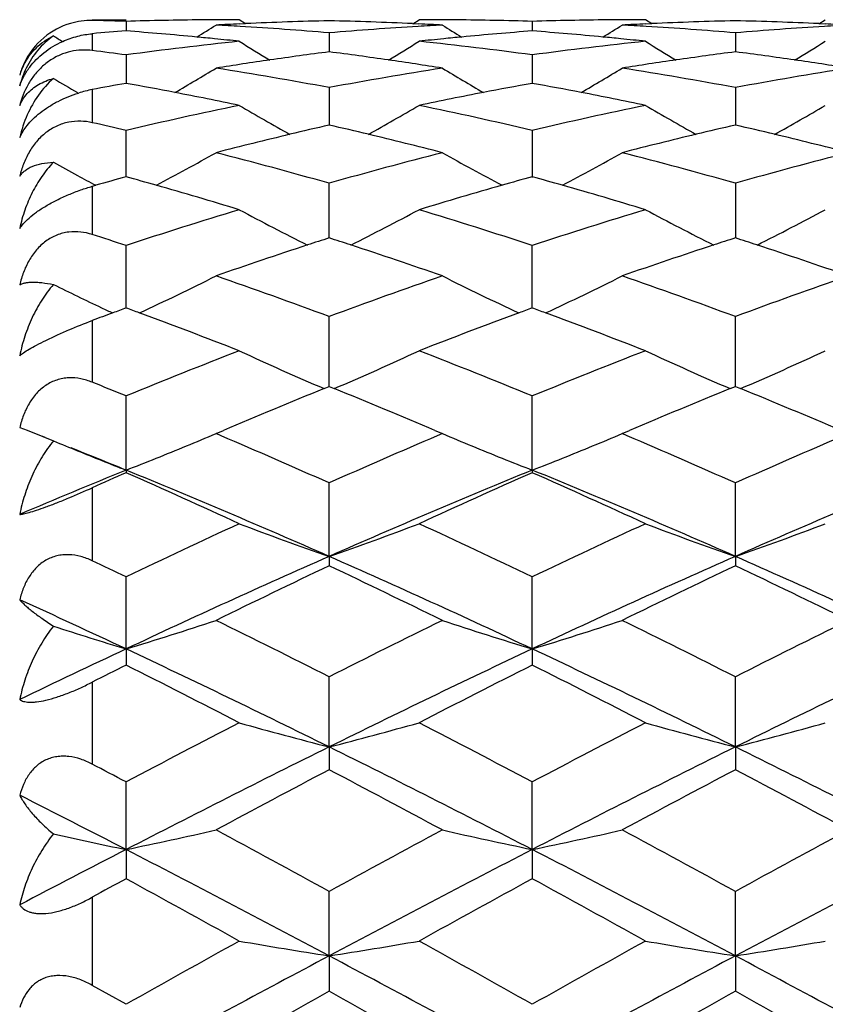
# Model space of a CAD drawing. Units: inches. Extents: x 3.9 to 18, y 5 to 13.6.
# Drawn here: x 4.3 to 4.5, y 8.2 to 8.5 of the extents above; entities that cross this region are included whole.
import ezdxf

# ---------------------------------------------------------------- set-up
doc = ezdxf.new("R2010")
doc.units = ezdxf.units.IN
doc.header["$LTSCALE"] = 1.21
doc.header["$MEASUREMENT"] = 0
doc.layers.get('0').update_dxf_attribs({"linetype": 'CONTINUOUS'})

msp = doc.modelspace()

# ---------------------------------------------------------------- linework, layer by layer
at = {"color": 7, "linetype": 'CONTINUOUS'}
for p, q in [((4.2871923427, 8.4579195021), (4.2960988258, 8.4579195021)), ((4.2901618315, 8.4576360697), (4.2871929989, 8.4577025584)), ((4.2960989032, 8.4574755431), (4.2960990308, 8.4549501625)), ((4.3276608056, 8.4568601998), (4.3259709438, 8.4579196927)), ((4.3260253111, 8.4568009496), (4.3276661087, 8.456876944)), ((4.3717536076, 8.4568800716), (4.3733948615, 8.4568041162)), ((4.3717608855, 8.4568606621), (4.3734508338, 8.4579203506)), ((4.403327342, 8.4574751191), (4.4033274064, 8.4549504087)), ((4.4348908787, 8.4568604163), (4.4332014223, 8.4579197179)), ((4.4332564619, 8.4568028379), (4.434896853, 8.4568787539)), ((4.4789844605, 8.4568792107), (4.4806246698, 8.4568033096)), ((4.4789907764, 8.4568604993), (4.4806800927, 8.4579197284)), ((4.3497139974, 8.4544577825), (4.3497135023, 8.4494226596)), ((4.4569414223, 8.4544568844), (4.4569414097, 8.4494226683)), ((4.2960989032, 8.4486114855), (4.2960990652, 8.4428824018)), ((4.403327342, 8.4486107709), (4.4033273974, 8.4428826345)), ((4.2960990652, 8.4428824018), (4.2960991142, 8.4411133007)), ((4.4033273974, 8.4428826345), (4.4033274076, 8.4411139119)), ((4.3497139973, 8.4399865794), (4.3497132142, 8.4300879207)), ((4.4569414222, 8.4399855891), (4.456941305, 8.4300879533)), ((4.2960989815, 8.4164401779), (4.2960983687, 8.4286560958)), ((4.403327342, 8.4286553971), (4.403327419, 8.4162260233)), ((4.3497126881, 8.4019657583), (4.3497127442, 8.4147173577)), ((4.4569414222, 8.4147169885), (4.4569412198, 8.4019658093)), ((4.2871929972, 8.4139282168), (4.2881097507, 8.4141899743)), ((4.3497126978, 8.400290697), (4.3497126881, 8.4019657583)), ((4.4569412198, 8.4019658093), (4.4569411488, 8.4002909489)), ((4.2960991371, 8.3817738503), (4.2960983683, 8.3982896481)), ((4.4033272692, 8.3817751155), (4.4033265868, 8.3982885043)), ((4.349712495, 8.3610485664), (4.3497127445, 8.3795120175)), ((4.4569410087, 8.3610486463), (4.4569406684, 8.3795119606)), ((4.3483710162, 8.3605013787), (4.349714358, 8.3610477257)), ((4.3497117219, 8.3610477035), (4.351054097, 8.3605018065)), ((4.4555993786, 8.3605018302), (4.45694235, 8.3610479734)), ((4.4569398194, 8.3610480195), (4.4582825539, 8.360501993)), ((4.2960993643, 8.3389714082), (4.2960983679, 8.3585458)), ((4.4033274276, 8.3389727879), (4.4033265867, 8.3585443807)), ((4.2680213232, 8.3501838323), (4.270012978, 8.3495114084)), ((4.270012978, 8.3495114084), (4.2741434597, 8.3478665032)), ((4.2747814514, 8.3476011776), (4.2741434359, 8.3478664378)), ((4.2741487785, 8.347874572), (4.2769154105, 8.3466926583)), ((4.3211814154, 8.3480345248), (4.3198406029, 8.3486070803)), ((4.3198412901, 8.3486079276), (4.3217861826, 8.3494364221)), ((4.3776471182, 8.3494348278), (4.3795898752, 8.3486071506)), ((4.3795882677, 8.3486113262), (4.3782487207, 8.3480393684)), ((4.4270665021, 8.3486079318), (4.4290091496, 8.3494354121)), ((4.4284059305, 8.3480374809), (4.4270666124, 8.3486094136)), ((4.2960993567, 8.3389714291), (4.2960989008, 8.3382913495)), ((4.4033274203, 8.3389728082), (4.4033273438, 8.3382923883)), ((4.3497124715, 8.3161832721), (4.3497127449, 8.335568727)), ((4.4569410164, 8.3161827264), (4.4569406683, 8.3355685949)), ((4.3497126956, 8.3161826389), (4.3497137861, 8.3136966563)), ((4.4569410095, 8.3161827445), (4.4569415516, 8.3136967881)), ((4.2960993643, 8.2917445063), (4.2960983679, 8.3107779799)), ((4.4033274276, 8.2917455846), (4.4033265865, 8.3107763347)), ((4.2960993567, 8.2917445261), (4.2960989008, 8.2874754241)), ((4.4033274203, 8.2917456037), (4.4033273438, 8.2874766852)), ((4.3497124715, 8.265867055), (4.3497127451, 8.2843839231)), ((4.4569410164, 8.2658665293), (4.4569406683, 8.2843837191)), ((4.3497126956, 8.265866468), (4.3497137861, 8.2598492257)), ((4.4569410095, 8.2658665461), (4.4569415516, 8.2598493662)), ((4.2960993643, 8.2387684715), (4.2960983681, 8.2566128643)), ((4.4033274276, 8.2387692115), (4.4033265865, 8.2566110487)), ((4.2960993567, 8.2387684894), (4.2960989008, 8.2310557441)), ((4.4033274203, 8.2387692289), (4.4033273438, 8.2310571845)), ((4.3497124715, 8.2106829304), (4.349712745, 8.2277006423)), ((4.4569410164, 8.2106824427), (4.4569406684, 8.2277003726)), ((4.3497126956, 8.2106824096), (4.3497137861, 8.2013388175)), ((4.4569410095, 8.2106824576), (4.4569415516, 8.201338962)), ((4.2960993872, 8.1978955695), (4.2871929978, 8.202898058))]:
    msp.add_line(p, q, dxfattribs=at)
at = {"color": 9, "linetype": 'CONTINUOUS'}
for p, q in [((4.2871923427, 8.4542243144), (4.2871923427, 8.4497767661)), ((4.2871923427, 8.4394656118), (4.2871923427, 8.4307219726)), ((4.2871923427, 8.4139273112), (4.2871923427, 8.4011853344)), ((4.2871923427, 8.3784790887), (4.2871923427, 8.3621726871)), ((4.2871923427, 8.3343280909), (4.2871923427, 8.3150125595)), ((4.2871923427, 8.2829778273), (4.2871923427, 8.2613109332)), ((4.2871923427, 8.2261769693), (4.2871923427, 8.2028965527))]:
    msp.add_line(p, q, dxfattribs=at)
at = {"color": 7, "linetype": 'CONTINUOUS'}
for centre, radius, start, end in [((4.2869022396, 8.4382595301), 0.0194610664, 106.3244714236, 129.9886168219), ((4.2867993673, 8.4385865961), 0.0191182722, 88.822204118, 106.3041089408), ((4.2661304123, 7.4509346596), 1.0069882016, 88.2945684122, 88.6325265539), ((4.3260061032, 7.4494846828), 1.0084350264, 90.5678029523, 91.6995276953), ((3.9368570517, 9.0680622358), 0.7215931907, 301.5798051794, 302.0560050946), ((4.3260009884, 7.4498771679), 1.0080425099, 90.3504976, 90.56773332), ((4.3260001005, 7.4500305518), 1.0078891234, 90.0016284757, 90.3505004683), ((4.3737855081, 7.4433768346), 1.0145489015, 92.6982133878, 93.0479298113), ((4.2656584209, 7.4394236521), 1.0185089858, 86.5923536308, 86.950540246), ((4.2654540591, 7.4361994621), 1.0217396224, 85.2695888368, 86.5916607502), ((4.373705408, 7.4451666918), 1.012757252, 91.357397841, 92.6055275584), ((4.3259971382, 7.4506051863), 1.0073146476, 87.3964887783, 88.6509963813), ((4.4335962438, 7.442753148), 1.0151783543, 93.4094569901, 94.7397732352), ((4.4334496193, 7.4451537683), 1.0127732632, 93.0485186365, 93.4092534756), ((4.3258963934, 7.4482391245), 1.0096828448, 86.9517461151, 87.3036418793), ((4.3735117664, 7.4552200096), 1.0027020367, 89.6522627148, 90.0034462172), ((4.7634340518, 9.069485497), 0.7232564786, 237.9460954585, 238.4210384208), ((4.3735107198, 7.4550372727), 1.0028847766, 89.4343747228, 89.6522662851), ((4.3735047339, 7.4545748389), 1.003347247, 88.2966605197, 89.4342936016), ((4.4331848647, 7.4509205816), 1.0070004173, 90.5657130078, 91.6991832966), ((4.0441079078, 9.068048034), 0.7215675788, 301.5787268664, 302.0548780617), ((4.4331796909, 7.4513187163), 1.0066022509, 90.34838622, 90.5656422765), ((4.4331787955, 7.4514744685), 1.0064464962, 89.9987112596, 90.3483891626), ((4.4809139733, 7.4447973705), 1.0131269932, 92.6961894284, 93.0466871756), ((4.372942538, 7.4409154174), 1.0170183024, 86.5903432813, 86.9493441683), ((4.3727385467, 7.4376990693), 1.0202410893, 85.265808517, 86.5896503273), ((4.480833642, 7.4465938944), 1.0113286735, 91.3536623523, 92.6033969845), ((4.4331069039, 7.447911255), 1.0100104384, 87.3965664017, 88.6478830595), ((4.5410436788, 7.439276648), 1.0186607926, 93.4100501532, 94.7359118302), ((4.5408926539, 7.441749092), 1.0161837432, 93.050461773, 93.4098419333), ((4.4330102864, 7.4456424188), 1.0122813228, 86.9531531612, 87.3040002634), ((4.6550361592, 9.0674993949), 0.7209534336, 238.3672138656, 238.5961300866), ((4.3745660764, 7.4316815226), 1.0262703777, 94.3850061375, 94.8838748226), ((4.2169607311, 7.424767979), 1.0332141578, 84.5697566775, 85.6072294228), ((4.4819886778, 7.4299504757), 1.0280130561, 94.3883609187, 95.4309196303), ((4.3243013835, 7.4263034283), 1.0316767091, 84.5680820479, 85.6069806204), ((4.287187023, 8.437935357), 0.0198924532, 130.0170393077, 154.8915402846), ((4.4367562151, 7.4080967963), 1.0499796411, 96.0566279548, 97.6986517649), ((4.2166096386, 7.4209507652), 1.0370474657, 84.3074322367, 84.5704042271), ((4.2164483558, 7.4193375166), 1.0386687562, 83.9471822687, 84.3074064132), ((4.7066566993, 9.0680298815), 0.7239810674, 238.2763494069, 239.0285440947), ((3.9923032314, 9.0687012326), 0.7247947931, 300.9756321244, 301.7268078258), ((4.4824150182, 7.4255114885), 1.0324724872, 95.695195177, 96.0581046541), ((4.2630087827, 7.4107663205), 1.0472912776, 82.3001442845, 83.9465868669), ((4.4822569346, 7.4270919528), 1.0308841366, 95.4307254424, 95.6951693946), ((4.543784112, 7.4095178234), 1.0485466402, 96.0538318805, 97.6982385733), ((4.3239508355, 7.4224931813), 1.0355030297, 84.3053955931, 84.5687302689), ((4.3237896993, 7.420882), 1.0371222486, 83.9443098739, 84.3053696377), ((4.8141303454, 9.0683878142), 0.7244133603, 238.2748748166, 239.0265228199), ((4.0995882958, 9.0686424793), 0.7247158876, 300.9742128497, 301.7254775895), ((4.1544067462, 7.4007159767), 1.057433076, 82.2993865726, 82.7860869649), ((4.4873502806, 7.3851701591), 1.0731151194, 97.3689578023, 98.2109659342), ((4.2129246285, 7.3906676536), 1.0675548627, 81.7922047385, 82.6383847506), ((4.5943270582, 7.38660476), 1.071660669, 97.3654715204, 98.2085170598), ((4.3198537265, 7.3886727913), 1.0695715388, 81.7915029466, 82.6361917506), ((4.2877345784, 8.4376525338), 0.0205082929, 154.8251817217, 163.994109487), ((4.2847333043, 8.4380809259), 0.017510182, 152.9089525749, 162.6335070939), ((4.4885136465, 7.3772589521), 1.0811114619, 98.5977710318, 98.9758523574), ((4.4880362384, 7.3804052171), 1.077929183, 98.2108811418, 98.5976814011), ((4.2121480354, 7.3851975531), 1.0730798012, 81.4044073546, 81.7928611025), ((4.2116655186, 7.381992731), 1.076320743, 81.0243015674, 81.4045081396), ((4.5954915012, 7.3786841209), 1.0796665001, 98.5957794905, 98.9746318863), ((4.595013497, 7.3818350153), 1.0764795547, 98.2084319459, 98.5956893093), ((4.3190870475, 7.3832731518), 1.0750253226, 81.4044090164, 81.7921485347), ((4.3186108325, 7.3801102038), 1.0782239187, 81.0251080301, 81.4045081605), ((4.2921424355, 8.4342315641), 0.0249084613, 154.0179061788, 165.5556327973), ((3.9427938525, 9.0684708758), 0.7285034073, 300.1755630227, 301.1690066597), ((4.1479824108, 7.3575988916), 1.1010273511, 79.4425369729, 81.0200197486), ((4.5498698691, 7.3671869281), 1.0913144802, 98.9767153271, 100.5684544494), ((4.7571062466, 9.069294205), 0.7294510246, 238.8329342728, 239.8248599413), ((4.0498873763, 9.0687192406), 0.7287841067, 300.1748248451, 301.16775977), ((4.2554502099, 7.3592651702), 1.0993459775, 79.4389182562, 81.0189295247), ((4.6578620747, 7.3626330597), 1.0959308434, 98.979078827, 100.5640626613), ((4.6484089748, 9.0667433485), 0.7265091547, 239.2468374533, 239.8261913655), ((4.4948369797, 7.3402519585), 1.1186551621, 100.2333512469, 100.6972407764), ((4.0951276526, 7.3288592988), 1.1302623963, 79.0941133255, 79.757861964), ((4.6030637433, 7.3351219907), 1.1238825562, 100.2369119688, 100.9042978503), ((4.2026660678, 7.3305986505), 1.1284975917, 79.0930167459, 79.7577204314), ((4.2934001817, 8.4067923584), 0.0332577624, 100.7578330297, 107.2883640906), ((4.0934466173, 7.3201086251), 1.1391730723, 78.2221965472, 79.0943608199), ((4.6048225431, 7.3260758988), 1.1330980273, 100.9050969269, 101.7823064826), ((4.2009862948, 7.321855444), 1.1374006963, 78.2195171332, 79.0932644826), ((4.2911711496, 8.4293159269), 0.0239006812, 160.227274079, 165.6002796486), ((4.5642931682, 7.2926049291), 1.1672805596, 101.7808178194, 103.2829854513), ((4.6974189001, 9.0687404352), 0.7343178271, 239.6128139737, 240.8158035187), ((4.0016691842, 9.0692276193), 0.734907106, 299.1886749941, 300.3904046295), ((4.1352767503, 7.2931354419), 1.1667334395, 76.717899924, 78.2209531945), ((4.6711639522, 7.2940762514), 1.1657683684, 101.7782847293, 103.2825242096), ((4.804809513, 9.0689753296), 0.7346014261, 239.6113059849, 240.8136876388), ((4.1093458378, 9.0684835224), 0.7340392061, 299.1864435868, 300.3896505507), ((4.2997209503, 8.4195976021), 0.0325007192, 156.0722066328, 167.2523982565), ((4.0239290743, 7.275654069), 1.1846916787, 76.7182724406, 77.1604559665), ((4.6218934654, 7.2494934394), 1.2115610879, 102.9823904131, 103.4854774207), ((4.0788105262, 7.2545082604), 1.2063878309, 76.518106475, 77.0232502113), ((4.7287073526, 7.251001618), 1.2099988669, 102.9793217441, 103.4829969177), ((4.1857411363, 7.2533303397), 1.2076025421, 76.5173538629, 77.0220467494), ((4.624736683, 7.2377568576), 1.2236371166, 103.4867823904, 104.4284977879), ((4.0762381909, 7.2437849801), 1.2174153259, 75.5712717345, 76.5180384068), ((4.7315526084, 7.2392545881), 1.2220855298, 103.4843067672, 104.4273832729), ((4.1831909732, 7.2427000896), 1.2185344015, 75.571484439, 76.517286608), ((3.9558568034, 9.0693428496), 0.7419585572, 297.9916293144, 299.37820329), ((4.0048938413, 7.1990662677), 1.2636111488, 74.1639870102, 75.5672540166), ((4.6910738048, 7.2121620445), 1.2500699257, 104.4286462763, 105.8472932247), ((4.7444004077, 9.0708944537), 0.7437168139, 240.6249863928, 242.0079563247), ((4.0629891587, 9.0695507495), 0.7421860149, 297.990642226, 299.3765507002), ((4.1126039653, 7.2010320821), 1.2615889969, 74.1606974092, 75.566299663), ((4.7999598613, 7.2059451005), 1.2565028456, 104.4312780317, 105.8426144243), ((4.6361093144, 9.0688825287), 0.7414432964, 241.023405209, 241.5812439152), ((4.6366611529, 9.0698938568), 0.7425953789, 241.580932616, 242.0062721926), ((4.6438164246, 7.1666734183), 1.2972373705, 105.5479222349, 105.9145373638), ((3.9431728126, 7.1487590125), 1.3158913566, 74.0811990274, 74.4426773823), ((4.7536880072, 7.1574787538), 1.3068054776, 105.5514521103, 105.9153804094), ((4.0509813834, 7.150851689), 1.3137214904, 74.080582159, 74.4426432744), ((3.9396459473, 7.136424582), 1.3287201088, 73.0971310767, 74.0808285514), ((4.7577921799, 7.1432369411), 1.3216268055, 105.9171794475, 106.9063848168), ((4.0474566633, 7.138525326), 1.3265418961, 73.0947781001, 74.0802105691), ((4.7268174645, 7.088791213), 1.3785169343, 106.9047159565, 108.207024883), ((4.681244349, 9.0721648442), 0.7534432621, 241.8661481631, 243.4101366197), ((4.0165042287, 9.0752470591), 0.7569487662, 296.5989221576, 298.1355891834), ((3.9721142871, 7.0871098977), 1.3802704446, 71.7952899496, 73.0961359813), ((4.8335123341, 7.0903741918), 1.3768482306, 106.902526854, 108.2065384756), ((4.7907070098, 9.0764142271), 0.7582424439, 241.8687817527, 243.4029117489), ((4.1249506614, 9.07299565), 0.7543910738, 296.5927924159, 298.1346406048), ((3.8559277784, 7.0597792044), 1.4090300031, 71.7964755346, 72.1773052887), ((4.7973634884, 7.018278067), 1.4527028847, 107.9477238328, 108.1843925513), ((3.9033877051, 7.0220574556), 1.4486992967, 71.8188609735, 72.056076356), ((4.9039921041, 7.019919953), 1.450956536, 107.9451818718, 108.1820737724), ((4.0106378359, 7.0221450604), 1.448609353, 71.8185435744, 72.0558403372), ((4.8029961518, 7.0013092246), 1.4705820747, 108.1865658555, 109.1805985239), ((3.898784506, 7.0080923253), 1.4634035157, 70.8190857989, 71.8182363721), ((4.9096285765, 7.0029375822), 1.4688497653, 108.1842543583, 109.1795889491), ((4.0060690509, 7.0082845834), 1.4632034055, 70.8187545018, 71.8179236918), ((3.9719846403, 9.0834027363), 0.7755362958, 294.9891977338, 296.6498473623), ((3.8149037483, 6.9389876211), 1.5365994789, 69.6320221968, 70.8157715445), ((4.8782157084, 6.956783787), 1.5177222776, 109.1799820705, 110.3785911001), ((4.7266256593, 9.0817484757), 0.7736906709, 243.3495545533, 245.0137723197), ((4.0790594211, 9.0837400141), 0.77590529, 294.9889590473, 296.64859303), ((3.9229675834, 6.9414588105), 1.5339924636, 69.629172563, 70.8150257918), ((4.9886334617, 6.9478341228), 1.5272219675, 109.182724851, 110.3738549346), ((4.6199278483, 9.0828075938), 0.7748762257, 243.7258040343, 244.77062869), ((4.6230947213, 9.0895251106), 0.7823028073, 244.7705198737, 245.0078799257), ((4.8438977177, 6.8868660567), 1.5921153044, 110.1250054137, 110.2598679396), ((3.7362000511, 6.8546547433), 1.6265221671, 69.7337576663, 69.8651949521), ((4.9579371158, 6.8685796394), 1.6116298127, 110.1286292439, 110.2612617532), ((3.8444150059, 6.8573449908), 1.6236582071, 69.7336090024, 69.8652600671), ((4.8459310912, 6.8813632392), 1.5979817858, 110.2599419425, 110.4660530473), ((3.7306889309, 6.839794525), 1.6423713951, 68.749077015, 69.7329686422), ((4.9653049041, 6.848820285), 1.6327180004, 110.2636901566, 111.2535522458), ((3.8389070865, 6.8424936466), 1.6394980016, 68.7470786901, 69.7328175413), ((4.9510027262, 6.7633540428), 1.7243958888, 111.2516063494, 112.3205489126), ((4.6635200786, 9.0967775085), 0.8008976193, 245.0729839201, 246.827466322), ((4.0332360748, 9.1025073028), 0.8072153638, 293.1867089635, 294.9272388959), ((3.7467032076, 6.7589158434), 1.7291563766, 67.6825760777, 68.7487292582), ((5.0574978964, 6.7650997036), 1.7225040125, 111.2498551612, 112.3200570287), ((4.7708444171, 9.0969337357), 0.8010788551, 245.0716054662, 246.8255290283), ((4.1411066502, 9.1011658447), 0.8057293836, 293.1822675516, 294.9260671648), ((3.6221078161, 6.7164700809), 1.7750160431, 67.6842714513, 67.9946918558), ((5.0544188932, 6.6266282497), 1.8721163511, 112.1565709462, 113.0378655164), ((3.6477251985, 6.633001723), 1.8651884833, 66.9621720839, 67.846951755), ((5.1608456137, 6.6284309346), 1.8701448713, 112.154648358, 113.0370164623), ((3.7560513118, 6.6356485076), 1.862323351, 66.9614501599, 67.8475253179), ((3.9938973944, 9.1179057716), 0.8354986107, 292.3808226342, 292.9619009757), ((3.5423127151, 6.526158021), 1.9813809445, 65.9524660021, 66.8528535683), ((5.1464411025, 6.5508429188), 1.9544908836, 113.1437670265, 114.0566922804), ((4.7084635295, 9.1248621588), 0.8430478553, 247.0392129723, 247.614860095), ((4.101090184, 9.1180153124), 0.835612167, 292.3801432847, 292.9610381303), ((3.6509458471, 6.5295067178), 1.9777508229, 65.9501149046, 66.8522750562), ((5.2597018528, 6.5369397445), 1.9696450366, 113.1462054565, 114.0520798303), ((4.306053578, 8.3231226262), 0.0374777163, 141.0304042764, 141.8962560922), ((4.6007281093, 9.123656467), 0.8417407119, 247.3752476509, 247.8414074314), ((3.5761859751, 6.5770076471), 1.9033632462, 67.7757723278, 68.2476524059), ((3.9860660503, 9.1369446628), 0.8560852391, 291.2324379066, 292.3802986728), ((4.7097031671, 9.1279386403), 0.8463646003, 247.6165791606, 248.7775266341), ((4.0931994305, 9.1371976149), 0.8563540249, 291.2322470671, 292.379657947), ((4.603930912, 9.1315260182), 0.8502370509, 247.8415365733, 248.7736194198), ((5.0654615079, 6.4556219616), 2.034434402, 112.2203770555, 113.0772239743), ((5.1399242017, 6.4300046195), 2.0865280016, 113.8545210061, 114.1222104074), ((3.4216995622, 6.3618154743), 2.1612557372, 65.2663132865, 66.1352613085), ((3.4983094096, 6.3876154176), 2.1081411443, 66.1800105286, 67.7633539487), ((5.192412037, 6.4081613591), 2.0858301427, 112.2288662691, 113.8291969672), ((5.2710314239, 6.3765332376), 2.145089395, 113.8602081706, 114.7358068864), ((3.5305983284, 6.3655813059), 2.1571372485, 65.2647226422, 66.1354109372), ((3.6070465329, 6.3912652743), 2.1041929307, 66.1774601639, 67.763793025), ((5.3062380266, 6.3926876356), 2.1026504363, 112.2358027919, 113.8233012216), ((5.2872971519, 6.2379679062), 2.297612371, 114.7337548167, 115.5566959885), ((4.6456921578, 9.1684942648), 0.902240982, 249.2455679894, 250.8495874471), ((4.0510574169, 9.1755044478), 0.9097411529, 289.1647734023, 290.7553976612), ((3.4079463613, 6.2288914899), 2.3076062423, 64.4468334953, 65.2663263999), ((5.3935835643, 6.2398916947), 2.2954715933, 114.7324396764, 115.55621432), ((4.7529682784, 9.1685570136), 0.9023158431, 249.2442699305, 250.8480246748), ((4.158930198, 9.1738659163), 0.907981765, 289.1603052007, 290.7540459606), ((5.3452891976, 6.0610172527), 2.4651457341, 113.8197770515, 115.1892590694), ((3.3527614419, 6.0578432028), 2.4686046287, 64.813203393, 66.1807838849), ((5.4515589017, 6.0630210122), 2.4629256066, 113.8182007997, 115.1889132561), ((3.463288149, 6.0651287301), 2.4606076861, 64.8105354792, 66.1825353313), ((3.2671624041, 6.1585164153), 2.3855704186, 64.4488331391, 64.6856983621), ((5.4480793864, 6.0003567675), 2.5608489226, 115.3981908202, 116.1403827355), ((3.2529003221, 6.0034499), 2.5573881384, 63.8602462768, 64.603527272), ((5.5543088313, 6.0023167979), 2.5586501696, 115.3968153583, 116.13968774), ((3.3641951283, 6.0118682538), 2.5480395755, 63.8589671511, 64.6049535973), ((3.2048142474, 5.9702231165), 2.5652221827, 64.8230381011, 65.5140695039), ((4.5851123637, 9.2442061311), 0.9953449788, 251.9625639356, 253.1202110414), ((4.0066264653, 9.2455675119), 0.9967812601, 286.8823605413, 288.3141053706), ((3.1109382108, 5.8361709628), 2.7437784624, 63.1609688638, 63.8579790921), ((5.5694948022, 5.8745151822), 2.7009908454, 116.1386245365, 116.8467559604), ((4.6909649166, 9.2398899665), 0.990814257, 251.6837347462, 253.1238355074), ((4.1134988834, 9.2467279947), 0.997993981, 286.8825682198, 288.3124131532), ((3.2206203792, 5.8412155515), 2.7381697117, 63.1591375432, 63.8576284006), ((5.6887967199, 5.8502005528), 2.7281367947, 116.1413305536, 116.8423908233), ((5.495335356, 5.7401177007), 2.8193911467, 115.1729983483, 115.8051312895), ((3.0383198759, 5.6174406904), 2.9553189725, 63.6572566206, 64.811444186), ((5.6441279392, 5.6526577672), 2.9162253919, 115.1811557861, 116.3508513402), ((3.1482143903, 5.6230554558), 2.9491042411, 63.6552724232, 64.811905143), ((5.7647919584, 5.6248864371), 2.9470748278, 115.1878379137, 116.3452682793), ((5.6225145499, 5.6498002542), 2.9524069479, 116.6965814996, 116.8902117199), ((2.9038919399, 5.5201209927), 3.0978190062, 62.6736422265, 63.2938498059), ((5.779915144, 5.5505871549), 3.063584891, 116.7012459482, 117.3284551598), ((3.0141347625, 5.5260894506), 3.0911333631, 62.672468516, 63.294074596), ((5.8634972798, 5.2967275837), 3.3492787646, 117.3265902048, 117.9033285931), ((4.6286274167, 9.3520351063), 1.1214078376, 254.3422969937, 255.5983171433), ((4.0671913702, 9.364871483), 1.1347380237, 284.4168609307, 285.6579773333), ((2.8252814862, 5.2761467741), 3.3724502603, 62.1004378764, 62.673293456), ((5.9696800383, 5.2986432482), 3.3470973212, 117.3257077504, 117.9028689627), ((4.7358652022, 9.3519836987), 1.1213603269, 254.3412287426, 255.597194096), ((4.1751608894, 9.3623220862), 1.1320842937, 284.412654665, 285.6567141456), ((5.9725677654, 4.9884624414), 3.6571895945, 116.3429921226, 117.2841343646), ((2.7184955303, 4.9717427485), 3.6758836384, 62.7194773815, 63.65584632), ((6.0787913446, 4.9903556285), 3.6550472337, 116.3420462353, 117.2837389424), ((2.8367439186, 4.9936195532), 3.6513886397, 62.7158411372, 63.6584750139), ((2.645348185, 5.1385389028), 3.5280830993, 62.1026473157, 62.266182189), ((6.1706444422, 4.8053456155), 3.9050453766, 117.7945114571, 118.2911254802), ((2.5221234684, 4.7927575262), 3.9192853861, 61.7103223585, 62.2051906562), ((6.2769058241, 4.8070612455), 3.9030769684, 117.7937026989, 118.2905969555), ((2.6432143384, 4.8187519026), 3.8898263162, 61.7086846474, 62.2072855797), ((2.5233913078, 4.8000919514), 3.8687194472, 62.7279693178, 63.1948346239), ((4.5704596951, 9.5565550813), 1.3460442402, 257.4037581013, 258.2391508678), ((4.0205439693, 9.5618528661), 1.35147443, 281.7646685905, 282.7947888932), ((2.2862653564, 4.4659106218), 4.2905588652, 61.2539848468, 61.708009559), ((6.3737187383, 4.5387518117), 4.2077269631, 118.2891243182, 118.752137215), ((4.6754688564, 9.5463939403), 1.3356433386, 257.201345958, 258.2434863466), ((4.126938841, 9.5657772974), 1.3554855804, 281.7653312708, 282.792288883), ((2.3984582372, 4.4751656382), 4.2800570548, 61.2526760055, 61.7078480668), ((6.5099004047, 4.4853563329), 4.2684659423, 118.2916994939, 118.7481077566), ((6.328870009, 4.2952067167), 4.4366469298, 117.2695506369, 117.6782495898), ((2.1142327307, 4.0086030324), 4.7597102611, 61.9873016831, 62.7158803031), ((6.5443428453, 4.0865847013), 4.6716788632, 117.2772562641, 118.0195841815), ((2.2270872999, 4.0194274974), 4.7475115282, 61.9858924233, 62.7163496994), ((6.6854847452, 4.021946728), 4.7446721903, 117.2835358568, 118.0144308069), ((6.6058965119, 4.0039980801), 4.8169674954, 118.6535809783, 118.7743726046), ((1.8042535833, 3.6725000501), 5.1951619348, 60.9614905636, 61.3376439882), ((6.8496035279, 3.7549290591), 5.1009776623, 118.6573082138, 119.0404494026), ((1.9182139894, 3.6847641532), 5.1811721773, 60.9607295875, 61.3379325708), ((7.1652340602, 3.1006024398), 5.8493028073, 119.038811177, 119.3740472932), ((4.6147082355, 9.8922897413), 1.7023588278, 260.2348503176, 261.0447080792), ((4.0785883797, 9.9280783375), 1.7386653835, 278.9712107286, 279.7640503854), ((1.4956804064, 3.0313335787), 5.9285567629, 60.6299737764, 60.9607742082), ((7.2723801143, 3.1006577328), 5.8492147441, 119.0383498665, 119.3736188935), ((4.7218748957, 9.8917864243), 1.7018520026, 260.2340937734, 261.0441204663), ((4.1868081216, 9.9225180457), 1.7330184669, 278.9675002289, 279.7629495213), ((7.5050614029, 2.2796479881), 6.7181392343, 118.0132660211, 118.5324478369), ((1.1487416695, 2.1945874356), 6.8146617122, 61.4721540894, 61.983990405), ((7.6128372383, 2.2785349758), 6.7193790451, 118.0129300289, 118.5320165962), ((1.3047069216, 2.2853415922), 6.7116498806, 61.4676954838, 61.9873786946), ((8.1040431219, 1.5150188585), 7.6682364806, 119.3139529314, 119.5702632108), ((0.5343827355, 1.4069407816), 7.7923399218, 60.431765299, 60.6840247171), ((8.2129236636, 1.5120038812), 7.67167438, 119.313690594, 119.5699021669), ((0.7105167268, 1.5289207192), 7.6522440513, 60.4298289628, 60.6866984862)]:
    msp.add_arc(centre, radius, start, end, dxfattribs=at)
for points, knots in [([(4.26914427, 8.4460551644), (4.2695554687, 8.4468578213), (4.2705069911, 8.4484038801), (4.2722970998, 8.450478801), (4.2744371586, 8.4522742573), (4.2760589949, 8.4532384717), (4.2769154105, 8.4536602177)], [0, 0, 0, 0, 0.2448232065, 0.4904021485, 0.7408503085, 1, 1, 1, 1]), ([(4.2769154105, 8.4536602177), (4.2753838075, 8.452587518), (4.2726071071, 8.450008123), (4.2705712468, 8.4468239652), (4.2697514473, 8.4451437178)], [0, 0, 0, 0, 0.5000425559, 1, 1, 1, 1]), ([(4.2793691127, 8.4521855296), (4.2806459573, 8.4527580034), (4.2832132102, 8.453654826), (4.2858920832, 8.4541131427), (4.2871923427, 8.4542243144)], [0, 0, 0, 0, 0.5174356757, 1, 1, 1, 1]), ([(4.2706616311, 8.4453873272), (4.2717316087, 8.4468065544), (4.2743837035, 8.4494680805), (4.2776044695, 8.4513943511), (4.2793691127, 8.4521855296)], [0, 0, 0, 0, 0.4789134187, 1, 1, 1, 1]), ([(4.2871923427, 8.4497767681), (4.2862674698, 8.4498937606), (4.2843568611, 8.4499779524), (4.2814562227, 8.4495967885), (4.2785725729, 8.448654508), (4.2758496399, 8.4471474976), (4.27342911, 8.4451464651), (4.2714065056, 8.4427768562), (4.269812836, 8.4401744269), (4.2690139352, 8.4383305657), (4.2686796069, 8.4374012884)], [0, 0, 0, 0, 0.1160014259, 0.2366765666, 0.3621372886, 0.491233109, 0.6216250023, 0.7508033419, 0.8771117665, 1, 1, 1, 1]), ([(4.2680213232, 8.4404447267), (4.2683077182, 8.441291311), (4.2690561054, 8.4430189796), (4.2700715837, 8.4446046834), (4.2706616311, 8.4453873272)], [0, 0, 0, 0, 0.4769376572, 1, 1, 1, 1]), ([(4.2769154105, 8.4423972394), (4.2754409768, 8.4410931781), (4.2727860151, 8.4380904457), (4.2708255309, 8.4346072631), (4.27001343, 8.4327794072)], [0, 0, 0, 0, 0.4959986902, 1, 1, 1, 1]), ([(4.2700136572, 8.4383989579), (4.2704311348, 8.4388605921), (4.2713634069, 8.4397351889), (4.2735915678, 8.4412562292), (4.2755451932, 8.4420303463), (4.2769154105, 8.4423972394)], [0, 0, 0, 0, 0.231361568, 0.4727211237, 1, 1, 1, 1]), ([(4.2680213232, 8.4267691006), (4.2685177781, 8.4279272141), (4.26961178, 8.4296526531), (4.2715348912, 8.4317603118), (4.2734260892, 8.4334141507), (4.2756522418, 8.4349851154), (4.2789682263, 8.4368771313), (4.2816711604, 8.4379737102), (4.2835166076, 8.438547574)], [0, 0, 0, 0, 0.1890678549, 0.3018619326, 0.4277543617, 0.5651606547, 0.7100125153, 1, 1, 1, 1]), ([(4.2680213232, 8.4352596717), (4.2682580653, 8.4358325099), (4.2688349726, 8.4369427532), (4.2695950049, 8.4379360248), (4.2700136572, 8.4383989579)], [0, 0, 0, 0, 0.4982596844, 1, 1, 1, 1]), ([(4.2871923427, 8.4307219726), (4.2861861428, 8.430951216), (4.2840961545, 8.431225952), (4.2808933468, 8.4309669355), (4.2777384461, 8.4299490161), (4.2748365588, 8.428175258), (4.2723627721, 8.4257727676), (4.2704006401, 8.4229331988), (4.2689482707, 8.4198353679), (4.2682840241, 8.4176669728), (4.2680213232, 8.4165755613)], [0, 0, 0, 0, 0.116329185, 0.2358284702, 0.3593244296, 0.4865032358, 0.6157740511, 0.7451955957, 0.8734582312, 1, 1, 1, 1]), ([(4.2680213232, 8.4165755613), (4.2681984913, 8.4168523235), (4.2686134564, 8.4173850023), (4.2693808268, 8.4180842861), (4.2702947459, 8.4186931444), (4.2717601275, 8.4194083599), (4.2739846118, 8.4200328036), (4.2758869732, 8.4202199121), (4.2769154105, 8.4202548298)], [0, 0, 0, 0, 0.0987820996, 0.2017286542, 0.3108297554, 0.4277607954, 0.6906694844, 1, 1, 1, 1]), ([(4.2769154105, 8.4202548298), (4.2757940364, 8.4190903929), (4.2737320447, 8.4165463464), (4.2712184923, 8.4122903779), (4.2692697773, 8.407661884), (4.2683687387, 8.4044072774), (4.2680213232, 8.4027462407)], [0, 0, 0, 0, 0.2440266826, 0.4918665378, 0.7438398315, 1, 1, 1, 1]), ([(4.2680213232, 8.4027462407), (4.2683119297, 8.4032199563), (4.269072074, 8.4042128469), (4.2705635648, 8.4056715249), (4.2725471406, 8.407219488), (4.2750066124, 8.4088036911), (4.2778509693, 8.410343798), (4.280924472, 8.4117516774), (4.2840557341, 8.4129597977), (4.2861593151, 8.4136319192), (4.2871923427, 8.4139273112)], [0, 0, 0, 0, 0.0739013341, 0.1653615757, 0.2767932934, 0.4078954987, 0.5539550694, 0.7065452923, 0.857126697, 1, 1, 1, 1]), ([(4.2871923427, 8.4011853345), (4.2861951677, 8.4015058339), (4.2841256117, 8.40196662), (4.2809167806, 8.4019673189), (4.2777452006, 8.4011598973), (4.274827326, 8.3995254862), (4.2723481277, 8.3971914131), (4.2703884479, 8.3943604664), (4.2689405143, 8.3912214808), (4.2682825179, 8.3890105633), (4.2680213232, 8.387891346)], [0, 0, 0, 0, 0.1182866737, 0.237596288, 0.3591457416, 0.4837388637, 0.6111552874, 0.7403435126, 0.870208241, 1, 1, 1, 1]), ([(4.2680213232, 8.387891346), (4.268209864, 8.3880141656), (4.2686532442, 8.3882275807), (4.2694185424, 8.3884427537), (4.2703274753, 8.3885773847), (4.2713775003, 8.3886300443), (4.2725675412, 8.3885992431), (4.2744373725, 8.3884358908), (4.2758997733, 8.3881911802), (4.2769154105, 8.3879870223)], [0, 0, 0, 0, 0.0745574357, 0.1616227933, 0.2626121585, 0.3783609147, 0.5095755249, 0.6567446461, 1, 1, 1, 1]), ([(4.2769154105, 8.3879870223), (4.2757928946, 8.386688279), (4.2737341853, 8.3838920695), (4.2712236307, 8.3792996504), (4.2692755242, 8.3743747148), (4.2683701564, 8.3709395882), (4.2680213232, 8.3691942169)], [0, 0, 0, 0, 0.2452154888, 0.4939629345, 0.745746289, 1, 1, 1, 1]), ([(4.2680213232, 8.3691942169), (4.2683359639, 8.3694685544), (4.2691383751, 8.3700591315), (4.2706217327, 8.3709813333), (4.272597543, 8.3720716513), (4.2750488821, 8.37330964), (4.2778849087, 8.3746421865), (4.2819545953, 8.3764349561), (4.2850929718, 8.3776955672), (4.2871923427, 8.3784790887)], [0, 0, 0, 0, 0.0586294866, 0.1395634041, 0.2452447608, 0.3754475995, 0.5252142426, 0.6852802332, 1, 1, 1, 1]), ([(4.2871923427, 8.3621726871), (4.2862019181, 8.3625728571), (4.2841534131, 8.3632001725), (4.2814774806, 8.3634169258), (4.2793634868, 8.3631825073), (4.2778093023, 8.3627939965), (4.2763145597, 8.3621918671), (4.2744289357, 8.3611115276), (4.2723406204, 8.3592803056), (4.2703807061, 8.3565521671), (4.268934671, 8.3534761613), (4.2682813353, 8.3512939506), (4.2680213232, 8.3501838323)], [0, 0, 0, 0, 0.1222102812, 0.2434112736, 0.3040668597, 0.3649082457, 0.4261117032, 0.4878296126, 0.6128511884, 0.7402853968, 0.869558217, 1, 1, 1, 1]), ([(4.2765625616, 8.3462496487), (4.2754913156, 8.3448836807), (4.2735274203, 8.3419906847), (4.271119218, 8.3373222006), (4.2692439984, 8.3323920392), (4.2683624929, 8.3289803523), (4.2680213232, 8.3272556031)], [0, 0, 0, 0, 0.2479810314, 0.4978747491, 0.7488414778, 1, 1, 1, 1]), ([(4.2680213232, 8.3272556031), (4.2681697126, 8.3272680723), (4.2685034457, 8.3273113213), (4.2693272298, 8.3274651143), (4.2706615917, 8.3278059842), (4.2726336341, 8.3284163346), (4.2750822968, 8.3292767155), (4.277915078, 8.3303636791), (4.282012461, 8.3320399336), (4.2851222803, 8.333401164), (4.2871923427, 8.3343280909)], [0, 0, 0, 0, 0.0218126939, 0.0492465088, 0.1227168462, 0.2233641546, 0.3515701478, 0.502813685, 0.6677661704, 1, 1, 1, 1]), ([(4.2871923427, 8.3150125596), (4.2862057532, 8.3154791286), (4.2841738095, 8.3162482005), (4.2814952906, 8.3166748171), (4.2793720451, 8.316611073), (4.2778174796, 8.3163522303), (4.2763214003, 8.3158788457), (4.2749103537, 8.3151959732), (4.2736061747, 8.3143196858), (4.2720256789, 8.3129196625), (4.2703764219, 8.3107964424), (4.2689310097, 8.3078855441), (4.268280417, 8.3058016139), (4.2680213232, 8.3047371045)], [0, 0, 0, 0, 0.1279223468, 0.2531562707, 0.3149463291, 0.3762581034, 0.4372815516, 0.498248638, 0.5593768213, 0.6208621616, 0.7451135778, 0.8715811156, 1, 1, 1, 1]), ([(4.2680213232, 8.3047371045), (4.2682126459, 8.3045065977), (4.2686530182, 8.3040274403), (4.2694119373, 8.3033009315), (4.2703169845, 8.3025127093), (4.271789261, 8.3013226509), (4.2739867575, 8.2997094366), (4.2758788382, 8.2984441145), (4.2769154105, 8.2977779678)], [0, 0, 0, 0, 0.0793563307, 0.1721773799, 0.2782069422, 0.3971917065, 0.6735901568, 1, 1, 1, 1]), ([(4.2769154105, 8.2977779678), (4.2757998698, 8.2963575732), (4.2737562401, 8.2933681777), (4.2712440612, 8.2885721173), (4.2692922227, 8.2835557612), (4.2683738245, 8.2800982289), (4.2680213232, 8.2783585685)], [0, 0, 0, 0, 0.251604711, 0.5029204693, 0.7527240709, 1, 1, 1, 1]), ([(4.2680213232, 8.2783585685), (4.2683193381, 8.2781479589), (4.2688805062, 8.2779150356), (4.2697210317, 8.2777432867), (4.2705199724, 8.2776721049), (4.2714443594, 8.2776764701), (4.2729382437, 8.2778000037), (4.2750984227, 8.2782042601), (4.2779371957, 8.27901448), (4.2810010039, 8.2801310069), (4.2841208673, 8.2814692305), (4.2861788307, 8.2824638867), (4.2871923427, 8.2829778273)], [0, 0, 0, 0, 0.0540565387, 0.0878332674, 0.1271155613, 0.1725717625, 0.2246311855, 0.3489668995, 0.4973253049, 0.6615233266, 0.8316679694, 1, 1, 1, 1]), ([(4.2871923427, 8.2613109333), (4.2862065873, 8.2618291241), (4.2841849673, 8.2627128111), (4.2815104392, 8.2633319462), (4.2793810701, 8.2634422316), (4.2778277531, 8.2633221754), (4.2763316555, 8.262994404), (4.2749191948, 8.2624608423), (4.2736127636, 8.2617344761), (4.2720345516, 8.2605370908), (4.2703792175, 8.2586538604), (4.2689293239, 8.2560028843), (4.2682797813, 8.2540829469), (4.2680213232, 8.2530987963)], [0, 0, 0, 0, 0.1351130276, 0.2664089067, 0.3304103265, 0.3931932627, 0.4548520033, 0.5155988998, 0.5757229459, 0.6355603598, 0.7552525279, 0.8765505002, 1, 1, 1, 1]), ([(4.2680213232, 8.2530987963), (4.2682051116, 8.2527152117), (4.2686309144, 8.2519301968), (4.269689505, 8.250295495), (4.2713983784, 8.248148924), (4.2739252104, 8.2455165413), (4.2758600725, 8.2437891157), (4.2769154105, 8.242908682)], [0, 0, 0, 0, 0.0937475866, 0.1965337933, 0.4289469373, 0.6970806022, 1, 1, 1, 1]), ([(4.2769154105, 8.242908682), (4.2758069285, 8.2415042202), (4.2737748987, 8.2385782928), (4.2712595091, 8.233922755), (4.269303998, 8.2291155526), (4.2683763312, 8.2258179347), (4.2680213232, 8.2241682428)], [0, 0, 0, 0, 0.2567357082, 0.5097852428, 0.7578637823, 1, 1, 1, 1]), ([(4.2680213232, 8.2241682428), (4.268153805, 8.2239730467), (4.2684584821, 8.2235943651), (4.2692342557, 8.2229007664), (4.2702469205, 8.222375666), (4.2714290012, 8.2220377793), (4.2729156503, 8.2218044447), (4.2750896866, 8.2218356131), (4.277947036, 8.2223430673), (4.2810206495, 8.2232890296), (4.2841439771, 8.224586807), (4.2861869126, 8.2256248555), (4.2871923427, 8.2261769693)], [0, 0, 0, 0, 0.0342189836, 0.0701308229, 0.1503621124, 0.1967268804, 0.2482045816, 0.3680945179, 0.5099581452, 0.667918974, 0.833618639, 1, 1, 1, 1]), ([(4.2871923427, 8.2028965528), (4.2862046724, 8.2034501869), (4.2841853831, 8.2044195131), (4.281027623, 8.2053525136), (4.2783656607, 8.2055694011), (4.2763442399, 8.2053380312), (4.2749318472, 8.2049729164), (4.2736239776, 8.2044227679), (4.2724371469, 8.2037041521), (4.2713810433, 8.2028377175), (4.2701508383, 8.2015183213), (4.2689303476, 8.1995963469), (4.2682795692, 8.1978995611), (4.2680213232, 8.1970273884)], [0, 0, 0, 0, 0.1433450909, 0.2824465303, 0.414791591, 0.4780483157, 0.5393152154, 0.5988429981, 0.6570404415, 0.714351574, 0.7712258292, 0.8848431509, 1, 1, 1, 1])]:
    msp.add_open_spline(points, degree=3, knots=knots, dxfattribs=at)

doc.saveas('drawing.dxf')
